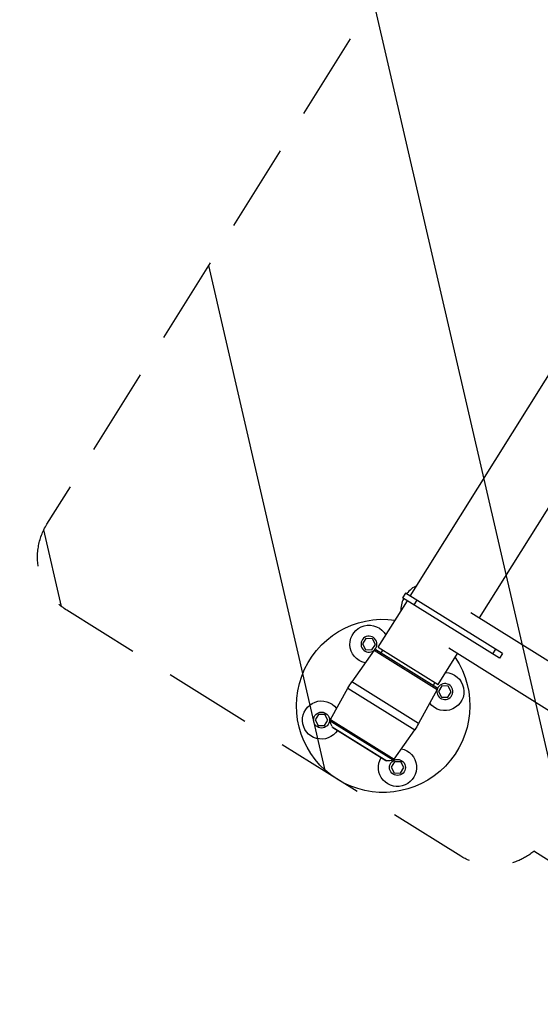
# Model space of a CAD drawing. Units: millimetres. Extents: x -5593 to 5593, y -5599 to 5593.
# Drawn here: x 2557 to 3308, y -2936 to -1515 of the extents above; entities that cross this region are included whole.
import ezdxf

# ---------------------------------------------------------------- set-up
doc = ezdxf.new("R2010")
doc.units = ezdxf.units.MM
doc.header["$LTSCALE"] = 20
doc.linetypes.add('HIDDEN', pattern=[9.525, 6.35, -3.175])
for name, color, linetype in [('2d', 230, 'Continuous'), ('ASTMF3101-TrainingEnvelope', 222, 'HIDDEN'), ('ASTMF3101-TrainingEnvelope_Hatch', 222, 'HIDDEN')]:
    doc.layers.add(name, color=color, linetype=linetype)

msp = doc.modelspace()

# ---------------------------------------------------------------- hatches: boundary and pattern name
at = {"layer": 'ASTMF3101-TrainingEnvelope_Hatch'}
h = msp.add_hatch(dxfattribs=at)
h.set_pattern_fill('ANSI31', color=256, scale=100, angle=-122.0001)
h.set_pattern_definition([(283, (3528.2, -2073.36), (309.36, 71.42), [])])
h.paths.add_polyline_path([(3193.3, -2722.2, 0.323278), (3298.4, -2715.2), (3538, -2864.9, 0.414214), (3662, -2836.2), (4273.6, -1857.4, 0.414214), (4245, -1733.4), (4009.3, -1586.1, 0.16524), (4019.7, -1529.1), (4080.4, -1567.1, 0.414214), (4149.3, -1551.1), (4237.8, -1409.5), (4292.2, -1322.5), (4353.9, -1223.8, 0.414214), (4337.9, -1154.9), (4265.6, -1109.7), (3816.7, -829.2), (3744.3, -784, 0.414214), (3675.4, -799.9), (3559.4, -985.6), (3470.9, -1127.2, 0.09399), (3464.1, -1144.6), (3410.3, -1111, 0.414214), (3286.3, -1139.6), (2596.6, -2243.3, 0.414214), (2625.3, -2367.3)])

# ---------------------------------------------------------------- linework, layer by layer
at = {"layer": '2d'}
for p, q in [((3120.5, -2346.9), (3595.3, -1587)), ((3220.5, -2378.5), (3375.6, -2130.4)), ((3113.6, -2342.6), (3109.4, -2349.4)), ((3253.4, -2429.9), (3113.6, -2342.6)), ((3074.4, -2420.7), (3116.3, -2353.7)), ((3249.2, -2436.7), (3109.4, -2349.4)), ((3129.7, -2352.6), (3125.4, -2359.4)), ((3207.9, -2370.7), (3384, -2480.7)), ((3056.6, -2408.2), (3051.7, -2416)), ((3065.8, -2408.5), (3056.6, -2408.2)), ((3070.1, -2416.7), (3065.8, -2408.5)), ((3068.2, -2424.9), (3036.1, -2470.8)), ((3051.7, -2416), (3056, -2424.2)), ((3056, -2424.2), (3065.2, -2424.5)), ((3065.2, -2424.5), (3070.1, -2416.7)), ((3068.2, -2424.9), (3159.4, -2481.9)), ((3158.7, -2479.3), (3070.9, -2424.4)), ((3074.4, -2420.7), (3160.6, -2474.5)), ((3080.7, -2424.6), (3078, -2428.8)), ((3175.9, -2421.8), (3366.3, -2540.7)), ((3243.3, -2423.6), (3239, -2430.4)), ((3160.6, -2474.5), (3188.6, -2429.7)), ((3253.4, -2429.9), (3249.2, -2436.7)), ((3132.3, -2530.9), (3036.1, -2470.8)), ((3156.1, -2471.7), (3153.5, -2476)), ((3005.4, -2525), (3030.6, -2479.6)), ((3030.6, -2479.6), (3126.8, -2539.8)), ((3159.4, -2481.9), (3132.3, -2530.9)), ((3166, -2476.6), (3161.1, -2484.4)), ((3161.1, -2484.4), (3165.5, -2492.6)), ((3175.2, -2476.9), (3166, -2476.6)), ((3174.7, -2492.9), (3179.6, -2485.1)), ((3179.6, -2485.1), (3175.2, -2476.9)), ((3165.5, -2492.6), (3174.7, -2492.9)), ((2988.2, -2517.6), (2983.3, -2525.5)), ((2983.3, -2525.5), (2987.6, -2533.6)), ((2997.4, -2518), (2988.2, -2517.6)), ((2996.9, -2533.9), (3001.8, -2526.1)), ((3001.8, -2526.1), (2997.4, -2518)), ((3005.1, -2526.8), (3095.6, -2583.3)), ((3005.4, -2525), (3097, -2582.2)), ((2987.6, -2533.6), (2996.9, -2533.9)), ((3007.8, -2535.4), (3086.6, -2584.7)), ((3008.8, -2536.5), (3085.2, -2584.2)), ((3097, -2582.2), (3126.8, -2539.8)), ((3097.6, -2586), (3092.7, -2593.8)), ((3092.7, -2593.8), (3097.1, -2602)), ((3106.9, -2586.3), (3097.6, -2586)), ((3106.3, -2602.3), (3111.2, -2594.5)), ((3111.2, -2594.5), (3106.9, -2586.3)), ((3097.1, -2602), (3106.3, -2602.3))]:
    msp.add_line(p, q, dxfattribs=at)
for centre, radius in [((0, 0), 5593), ((2992.5, -2525.8), 11.5), ((3102, -2594.2), 11.5)]:
    msp.add_circle(centre, radius, dxfattribs=at)
at = {"layer": '2d', "extrusion": (0, 0, -1)}
for centre, radius, start, end in [((-3081.4, -2505.3), 125, 145.979, 98.0212), ((-3060.9, -2416.3), 27.5, 281.6715, 151.9363), ((-3069.8, -2426.1), 2, 35.0001, 122.0001), ((-3170.3, -2484.7), 27.5, 92.0638, 322.3286), ((-3118, -2528.1), 100, 29.0001, 35.0001), ((-3157.7, -2481), 2, 122.0001, 209.0001), ((-2992.5, -2525.8), 27.5, 212.9929, 142.3286), ((-3008, -2526.4), 3, 352.9754, 29.0001), ((-3029.9, -2523.7), 25, 332.224, 352.9754), ((-3010.4, -2534), 3, 302.0001, 332.224), ((-3044.9, -2482.4), 100, 209.0001, 215.0001), ((-3102, -2594.2), 27.5, 101.6715, 31.0072), ((-3086.7, -2581.7), 3, 271.7762, 302.0001), ((-3087.4, -2559.7), 25, 251.0248, 271.7762), ((-3094.6, -2580.5), 3, 215.0001, 251.0248)]:
    msp.add_arc(centre, radius, start, end, dxfattribs=at)
at = {"layer": '2d'}
for centre, start, end in [((3060.9, -2416.3), 317.4062, 306.2559), ((3170.3, -2484.7), 169.744, 158.5937)]:
    msp.add_arc(centre, 11.5, start, end, dxfattribs=at)
for start_param, end_param in [(3.914071, 4.579327), (-1.437734, -0.772478)]:
    msp.add_ellipse((3131, -2358.2), major_axis=(-16, -25.6), ratio=0.707107, start_param=start_param, end_param=end_param, dxfattribs=at)
at = {"layer": 'ASTMF3101-TrainingEnvelope', "flags": 128}
msp.add_lwpolyline([(3538, -2864.9), (3298.4, -2715.2, -0.323278), (3193.3, -2722.2), (2625.3, -2367.3, -0.414214), (2596.6, -2243.3), (3286.3, -1139.6, -0.414214), (3410.3, -1111), (3464.1, -1144.6, -0.09399), (3470.9, -1127.2), (3559.4, -985.6), (3675.4, -799.9, -0.414214), (3744.3, -784), (3816.7, -829.2), (4265.6, -1109.7), (4337.9, -1154.9, -0.414214), (4353.9, -1223.8), (4292.2, -1322.5), (4237.8, -1409.5), (4149.3, -1551.1, -0.414214), (4080.4, -1567.1), (4019.7, -1529.1, -0.16524), (4009.3, -1586.1), (4245, -1733.4, -0.414214), (4273.6, -1857.4), (3662, -2836.2, -0.414214)], format="xyb", close=True, dxfattribs=at)

doc.saveas('drawing.dxf')
